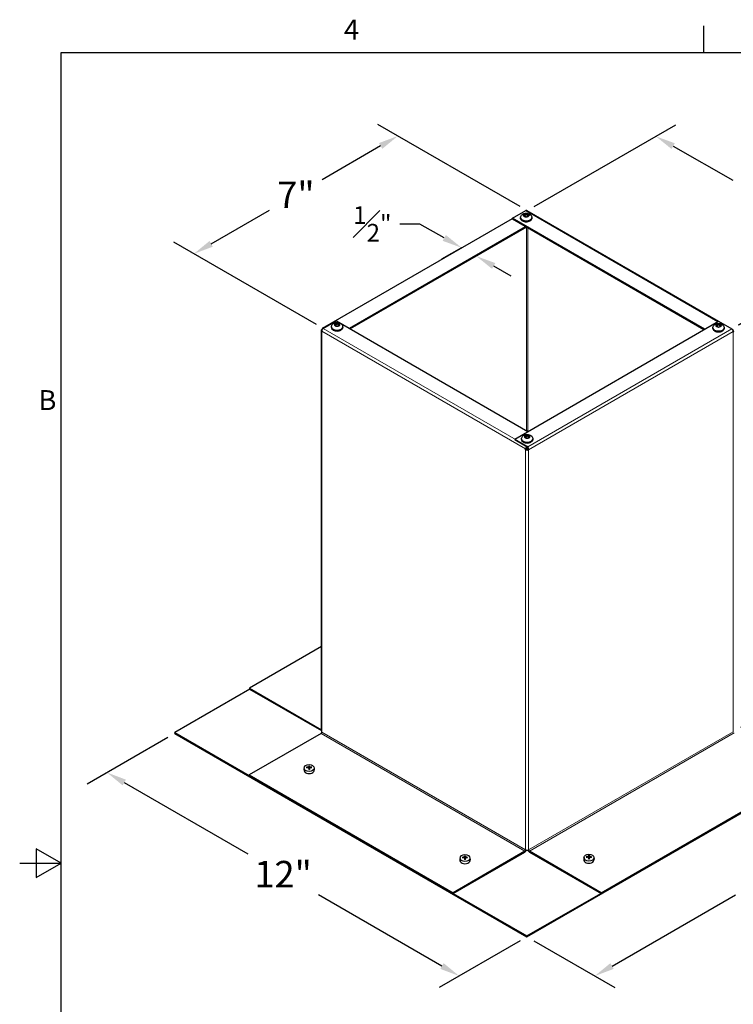
# Model space of a CAD drawing. Units: inches. Extents: x 0.5 to 67.5, y 1.5 to 42.5.
# Drawn here: x 0.5 to 17.7, y 18.6 to 42.3 of the extents above; entities that cross this region are included whole.
import ezdxf

# ---------------------------------------------------------------- set-up
doc = ezdxf.new("R2010")
doc.units = ezdxf.units.IN
doc.header["$LTSCALE"] = 4
doc.header["$MEASUREMENT"] = 0
for name, color, linetype, lineweight in [('Border (ANSI)', 7, 'Continuous', 25), ('Dimension (ANSI)', 5, 'Continuous', 25), ('Visible (ANSI)', 7, 'Continuous', 25), ('Visible Narrow (ANSI)', 7, 'Continuous', 5)]:
    doc.layers.add(name, color=color, linetype=linetype, lineweight=lineweight)
for name, color, linetype in [('Installation', 7, 'Continuous'), ('Installation Dims', 5, 'Continuous'), ('Sales', 7, 'Continuous')]:
    doc.layers.add(name, color=color, linetype=linetype)
doc.styles.add('Arial', font='arial.ttf')
doc.styles.add('Note Text (ANSI)', font='tahoma.ttf')
doc.dimstyles.new('Kyle dims (3D)', dxfattribs={"dimscale": 2.666667, "dimtxt": 0.24, "dimasz": 0.18, "dimexe": 0.18, "dimexo": 0.0625, "dimgap": 0.1, "dimtad": 0, "dimtih": 1, "dimtoh": 1, "dimlfac": 1.25, "dimzin": 0, "dimdsep": 46, "dimtxsty": 'Arial', "dimcen": 0.09, "dimclrd": 256, "dimclre": 256, "dimclrt": 256, "dimadec": 0, "dimazin": 0, "dimtfac": 1, "dimtofl": 0, "dimtmove": 0, "dimatfit": 3, "dimfxl": 1, "dimtolj": 1, "dimtzin": 0, "dimarcsym": 0})

# ---------------------------------------------------------------- blocks, each defined once
blk = doc.blocks.new('Borders Default Border')
at = {"layer": 'Border (ANSI)'}
blk.add_line((4.25, 10.38), (4.25, 10.54), dxfattribs=at)
at = {"layer": 'Border (ANSI)', "flags": 128}
for points in [[(0.38, 0.62), (0.38, 10.38), (16.62, 10.38), (16.62, 0.62), (0.38, 0.62)], [(0.13, 5.5), (0.38, 5.5), (0.23, 5.5866), (0.23, 5.4134), (0.38, 5.5)]]:
    blk.add_lwpolyline(points, dxfattribs=at)
at = {"layer": 'Border (ANSI)', "char_height": 0.12, "attachment_point": 7, "style": 'Note Text (ANSI)'}
for s, insert in [('4', (2.0831, 10.42)), ('B', (0.2434, 8.19))]:
    blk.add_mtext(s, dxfattribs=dict(at, insert=insert))
blk = doc.blocks.new('*D19')
at = {"layer": 'Defpoints', "color": 0, "transparency": 16777216}
for p in [(21.228, 25.125), (22.862, 24.182), (12.743, 20.226)]:
    blk.add_point(p, dxfattribs=at)
at = {"layer": 'Dimension (ANSI)', "lineweight": -2, "transparency": 16777216}
for p, q in [((21.395, 25.029), (23.342, 23.905)), ((22.446, 23.942), (19.472, 22.225)), ((14.792, 19.523), (17.766, 21.24)), ((12.91, 20.13), (14.856, 19.006))]:
    blk.add_line(p, q, dxfattribs=at)
at = {"layer": 'Dimension (ANSI)', "transparency": 16777216}
for points in [[(22.406, 24.011), (22.486, 23.873), (22.862, 24.182)], [(14.752, 19.592), (14.832, 19.454), (14.376, 19.283)]]:
    blk.add_solid(points, dxfattribs=at)
at = {"layer": 'Dimension (ANSI)', "transparency": 16777216, "insert": (18.619, 22.054), "char_height": 0.64, "attachment_point": 2, "style": 'Arial'}
blk.add_mtext('\\A1;12"', dxfattribs=at)
blk = doc.blocks.new('*D20')
at = {"layer": 'Defpoints', "color": 0, "transparency": 16777216}
for p in [(17.676, 34.863), (20.887, 26.998), (17.732, 25.176)]:
    blk.add_point(p, dxfattribs=at)
at = {"layer": 'Dimension (ANSI)', "lineweight": -2, "transparency": 16777216}
for p, q in [((17.842, 34.959), (21.296, 36.953)), ((20.821, 36.197), (20.848, 32.425)), ((20.884, 27.478), (20.857, 31.249)), ((17.898, 25.272), (21.365, 27.274))]:
    blk.add_line(p, q, dxfattribs=at)
at = {"layer": 'Dimension (ANSI)', "transparency": 16777216}
for points in [[(20.901, 36.198), (20.741, 36.196), (20.818, 36.677)], [(20.964, 27.478), (20.804, 27.477), (20.887, 26.998)]]:
    blk.add_solid(points, dxfattribs=at)
at = {"layer": 'Dimension (ANSI)', "transparency": 16777216, "insert": (20.852, 32.159), "char_height": 0.64, "attachment_point": 2, "style": 'Arial'}
blk.add_mtext('\\A1;12"', dxfattribs=at)
blk = doc.blocks.new('*D21')
at = {"layer": 'Defpoints', "color": 0, "transparency": 16777216}
for p in [(12.747, 37.712), (20.82, 36.679), (17.676, 34.863)]:
    blk.add_point(p, dxfattribs=at)
at = {"layer": 'Dimension (ANSI)', "lineweight": -2, "transparency": 16777216}
for p, q in [((12.914, 37.809), (16.329, 39.78)), ((16.264, 39.265), (17.702, 38.449)), ((20.403, 36.916), (18.965, 37.732)), ((17.843, 34.96), (21.303, 36.957))]:
    blk.add_line(p, q, dxfattribs=at)
at = {"layer": 'Dimension (ANSI)', "transparency": 16777216}
for points in [[(16.304, 39.335), (16.225, 39.196), (15.847, 39.502)], [(20.443, 36.985), (20.364, 36.846), (20.82, 36.679)]]:
    blk.add_solid(points, dxfattribs=at)
at = {"layer": 'Dimension (ANSI)', "transparency": 16777216, "insert": (18.334, 38.41), "char_height": 0.64, "attachment_point": 2, "style": 'Arial'}
blk.add_mtext('\\A1;7"', dxfattribs=at)
blk = doc.blocks.new('*D22')
at = {"layer": 'Defpoints', "color": 0, "transparency": 16777216}
for p in [(9.632, 39.51), (12.747, 37.712), (7.835, 34.874)]:
    blk.add_point(p, dxfattribs=at)
at = {"layer": 'Dimension (ANSI)', "lineweight": -2, "transparency": 16777216}
for p, q in [((12.58, 37.808), (9.152, 39.787)), ((9.217, 39.27), (7.807, 38.456)), ((5.134, 36.913), (6.543, 37.727)), ((7.668, 34.97), (4.238, 36.95))]:
    blk.add_line(p, q, dxfattribs=at)
at = {"layer": 'Dimension (ANSI)', "transparency": 16777216}
for points in [[(9.177, 39.34), (9.257, 39.201), (9.632, 39.51)], [(5.094, 36.982), (5.174, 36.844), (4.718, 36.673)]]:
    blk.add_solid(points, dxfattribs=at)
at = {"layer": 'Dimension (ANSI)', "transparency": 16777216, "insert": (7.175, 38.412), "char_height": 0.64, "attachment_point": 2, "style": 'Arial'}
blk.add_mtext('\\A1;7"', dxfattribs=at)
blk = doc.blocks.new('*D23')
at = {"layer": 'Defpoints', "color": 0, "transparency": 16777216}
for p in [(4.258, 25.125), (2.625, 24.182), (12.743, 20.226)]:
    blk.add_point(p, dxfattribs=at)
at = {"layer": 'Dimension (ANSI)', "lineweight": -2, "transparency": 16777216}
for p, q in [((4.091, 25.029), (2.145, 23.905)), ((3.04, 23.942), (6.014, 22.225)), ((10.694, 19.523), (7.72, 21.24)), ((12.576, 20.13), (10.63, 19.006))]:
    blk.add_line(p, q, dxfattribs=at)
at = {"layer": 'Dimension (ANSI)', "transparency": 16777216}
for points in [[(3.08, 24.011), (3, 23.873), (2.625, 24.182)], [(10.734, 19.592), (10.654, 19.454), (11.11, 19.283)]]:
    blk.add_solid(points, dxfattribs=at)
at = {"layer": 'Dimension (ANSI)', "transparency": 16777216, "insert": (6.867, 22.054), "char_height": 0.64, "attachment_point": 2, "style": 'Arial'}
blk.add_mtext('\\A1;12"', dxfattribs=at)
blk = doc.blocks.new('*D24')
at = {"layer": 'Defpoints', "color": 0, "transparency": 16777216}
for p in [(11.336, 36.915), (11.522, 36.617), (11.679, 36.708)]:
    blk.add_point(p, dxfattribs=at)
at = {"layer": 'Installation Dims', "lineweight": -2, "transparency": 16777216}
for p, q in [((10.16, 37.39), (9.68, 37.39)), ((10.751, 37.055), (10.16, 37.39)), ((11.169, 36.818), (10.686, 36.54)), ((11.512, 36.612), (11.04, 36.339)), ((11.939, 36.38), (12.356, 36.143))]:
    blk.add_line(p, q, dxfattribs=at)
at = {"layer": 'Installation Dims', "transparency": 16777216}
for points in [[(10.79, 37.124), (10.711, 36.985), (11.168, 36.818)], [(11.979, 36.45), (11.9, 36.311), (11.522, 36.617)]]:
    blk.add_solid(points, dxfattribs=at)
at = {"layer": 'Installation Dims', "transparency": 16777216, "insert": (9.016, 37.819), "char_height": 0.42667, "attachment_point": 2, "style": 'Arial'}
blk.add_mtext('\\A1;{\\H1x;\\S1#2;}"', dxfattribs=at)

msp = doc.modelspace()

# ---------------------------------------------------------------- linework, layer by layer
for p, q in [((12.393, 37.508), (12.393, 37.529)), ((12.446, 32.211), (12.446, 32.191))]:
    msp.add_line(p, q)
at = {"layer": 'Installation'}
for p, q in [((7.376, 24.297), (7.37, 24.25)), ((7.442, 24.295), (7.435, 24.306)), ((7.483, 24.292), (7.487, 24.258)), ((7.484, 24.341), (7.488, 24.292)), ((7.5, 24.292), (7.504, 24.341)), ((7.505, 24.292), (7.501, 24.258)), ((7.553, 24.306), (7.546, 24.295)), ((7.612, 24.297), (7.618, 24.25)), ((11.131, 22.129), (11.125, 22.082)), ((11.197, 22.127), (11.19, 22.138)), ((11.238, 22.124), (11.242, 22.09)), ((11.239, 22.173), (11.243, 22.124)), ((11.255, 22.124), (11.259, 22.173)), ((11.26, 22.124), (11.256, 22.09)), ((11.308, 22.138), (11.301, 22.127)), ((11.367, 22.129), (11.373, 22.082)), ((14.117, 22.14), (14.111, 22.093)), ((14.183, 22.138), (14.176, 22.149)), ((14.224, 22.135), (14.228, 22.101)), ((14.226, 22.184), (14.229, 22.135)), ((14.241, 22.135), (14.245, 22.184)), ((14.246, 22.135), (14.242, 22.101)), ((14.294, 22.149), (14.287, 22.138)), ((14.353, 22.14), (14.359, 22.093))]:
    msp.add_line(p, q, dxfattribs=at)
for centre, major_axis, ratio, start_param, end_param in [((7.494, 24.243), (0.124, 0), 0.707107, 3.053992, 6.370786), ((7.494, 24.066), (-0.323, -0.009), 0.765943, 4.753437, 4.890999), ((7.494, 24.09), (0.323, -0.007), 0.642686, 1.646246, 1.783807), ((7.511, 24.078), (0.016, -0.322), 0.073608, 3.727098, 3.864659), ((7.511, 24.078), (0.024, -0.322), 0.049649, 3.985653, 4.123215), ((7.494, 24.266), (0.0364, 0), 0.707107, 1.406519, 1.735074), ((7.477, 24.078), (0.016, 0.322), 0.073608, 5.560119, 5.69768), ((7.477, 24.078), (0.024, 0.322), 0.049649, 5.301563, 5.439125), ((7.494, 24.066), (-0.323, 0.009), 0.765943, 4.533779, 4.671341), ((7.494, 24.09), (0.323, 0.007), 0.642686, 1.357785, 1.495347), ((11.249, 22.075), (0.124, 0), 0.707107, 3.053992, 6.370786), ((11.249, 21.898), (-0.323, -0.009), 0.765943, 4.753437, 4.890999), ((11.249, 21.922), (0.323, -0.007), 0.642686, 1.646246, 1.783807), ((11.266, 21.91), (0.016, -0.322), 0.073608, 3.727098, 3.864659), ((11.266, 21.91), (0.024, -0.322), 0.049649, 3.985653, 4.123215), ((11.249, 22.098), (0.0364, 0), 0.707107, 1.406519, 1.735074), ((11.232, 21.91), (0.016, 0.322), 0.073608, 5.560119, 5.69768), ((11.232, 21.91), (0.024, 0.322), 0.049649, 5.301563, 5.439125), ((11.249, 21.898), (-0.323, 0.009), 0.765943, 4.533779, 4.671341), ((11.249, 21.922), (0.323, 0.007), 0.642686, 1.357785, 1.495347), ((14.235, 22.086), (0.124, 0), 0.707107, 3.053992, 6.370786), ((14.236, 21.909), (-0.323, -0.009), 0.765943, 4.753437, 4.890999), ((14.236, 21.933), (0.323, -0.007), 0.642686, 1.646246, 1.783807), ((14.252, 21.921), (0.016, -0.322), 0.073608, 3.727098, 3.864659), ((14.252, 21.921), (0.024, -0.322), 0.049649, 3.985653, 4.123215), ((14.235, 22.109), (0.0364, 0), 0.707107, 1.406519, 1.735074), ((14.219, 21.921), (0.016, 0.322), 0.073608, 5.560119, 5.69768), ((14.219, 21.921), (0.024, 0.322), 0.049649, 5.301563, 5.439125), ((14.235, 21.909), (-0.323, 0.009), 0.765943, 4.533779, 4.671341), ((14.235, 21.933), (0.323, 0.007), 0.642686, 1.357785, 1.495347)]:
    msp.add_ellipse(centre, major_axis=major_axis, ratio=ratio, start_param=start_param, end_param=end_param, dxfattribs=at)
for centre in [(7.494, 24.289), (11.249, 22.122), (14.235, 22.133)]:
    msp.add_ellipse(centre, major_axis=(0.119, 0), ratio=0.707107, dxfattribs=at)
for points, knots in [([(7.43, 24.308), (7.431, 24.308), (7.431, 24.308), (7.432, 24.308), (7.432, 24.308), (7.433, 24.307), (7.434, 24.307), (7.434, 24.307), (7.435, 24.306), (7.435, 24.306)], [0.02062142, 0.02062142, 0.02062142, 0.02062142, 0.02363642, 0.02363642, 0.029573, 0.029573, 0.0354313, 0.0354313, 0.04016349, 0.04016349, 0.04016349, 0.04016349]), ([(7.483, 24.319), (7.483, 24.318), (7.483, 24.317), (7.482, 24.316), (7.481, 24.315), (7.479, 24.314), (7.478, 24.314), (7.476, 24.313), (7.475, 24.313), (7.474, 24.313)], [0, 0, 0, 0, 0.01234085, 0.01234085, 0.0246817, 0.0246817, 0.0370255, 0.0370255, 0.04825819, 0.04825819, 0.04825819, 0.04825819]), ([(7.474, 24.297), (7.475, 24.297), (7.477, 24.297), (7.479, 24.296), (7.48, 24.296), (7.481, 24.295), (7.482, 24.294), (7.483, 24.293), (7.483, 24.292), (7.483, 24.291)], [0, 0, 0, 0, 0.01234085, 0.01234085, 0.0246817, 0.0246817, 0.0370255, 0.0370255, 0.04825819, 0.04825819, 0.04825819, 0.04825819]), ([(7.484, 24.341), (7.484, 24.341), (7.484, 24.342), (7.484, 24.343), (7.484, 24.343), (7.484, 24.344), (7.484, 24.345), (7.484, 24.345), (7.484, 24.346), (7.484, 24.346)], [0.05396215, 0.05396215, 0.05396215, 0.05396215, 0.05869435, 0.05869435, 0.06455264, 0.06455264, 0.07048922, 0.07048922, 0.07350423, 0.07350423, 0.07350423, 0.07350423]), ([(7.484, 24.256), (7.484, 24.256), (7.484, 24.256), (7.484, 24.257), (7.484, 24.257), (7.484, 24.258), (7.484, 24.258), (7.484, 24.258), (7.484, 24.258), (7.484, 24.258)], [0.02062142, 0.02062142, 0.02062142, 0.02062142, 0.02363642, 0.02363642, 0.029573, 0.029573, 0.0354313, 0.0354313, 0.03549842, 0.03549842, 0.03549842, 0.03549842]), ([(7.504, 24.258), (7.502, 24.258), (7.501, 24.258), (7.498, 24.257), (7.497, 24.257), (7.495, 24.257), (7.493, 24.257), (7.491, 24.257), (7.489, 24.257), (7.487, 24.258), (7.485, 24.258), (7.484, 24.258)], [1.4091403, 1.4091403, 1.4091403, 1.4091403, 1.4738027, 1.4738027, 1.5384651, 1.5384651, 1.6031275, 1.6031275, 1.66779, 1.66779, 1.7324524, 1.7324524, 1.7324524, 1.7324524]), ([(7.488, 24.274), (7.488, 24.272), (7.488, 24.271), (7.488, 24.268), (7.487, 24.267), (7.486, 24.266), (7.486, 24.266), (7.486, 24.266)], [0.23775232, 0.23775232, 0.23775232, 0.23775232, 0.25488003, 0.25488003, 0.26749348, 0.26749348, 0.27109443, 0.27109443, 0.27109443, 0.27109443]), ([(7.502, 24.266), (7.502, 24.266), (7.501, 24.266), (7.501, 24.267), (7.5, 24.268), (7.499, 24.271), (7.499, 24.272), (7.499, 24.274)], [0.28911942, 0.28911942, 0.28911942, 0.28911942, 0.29272037, 0.29272037, 0.30533381, 0.30533381, 0.32246153, 0.32246153, 0.32246153, 0.32246153]), ([(7.504, 24.346), (7.504, 24.346), (7.504, 24.345), (7.504, 24.345), (7.504, 24.344), (7.504, 24.343), (7.504, 24.343), (7.504, 24.342), (7.504, 24.341), (7.504, 24.341)], [0.02062142, 0.02062142, 0.02062142, 0.02062142, 0.02363642, 0.02363642, 0.029573, 0.029573, 0.0354313, 0.0354313, 0.04016349, 0.04016349, 0.04016349, 0.04016349]), ([(7.504, 24.258), (7.504, 24.258), (7.504, 24.258), (7.504, 24.258), (7.504, 24.258), (7.504, 24.257), (7.504, 24.257), (7.504, 24.256), (7.504, 24.256), (7.504, 24.256)], [0.05862722, 0.05862722, 0.05862722, 0.05862722, 0.05869435, 0.05869435, 0.06455264, 0.06455264, 0.07048922, 0.07048922, 0.07350423, 0.07350423, 0.07350423, 0.07350423]), ([(7.513, 24.313), (7.512, 24.313), (7.511, 24.313), (7.509, 24.314), (7.508, 24.314), (7.507, 24.315), (7.506, 24.316), (7.505, 24.317), (7.505, 24.318), (7.505, 24.319)], [0, 0, 0, 0, 0.01234085, 0.01234085, 0.0246817, 0.0246817, 0.0370255, 0.0370255, 0.04825819, 0.04825819, 0.04825819, 0.04825819]), ([(7.505, 24.291), (7.505, 24.292), (7.505, 24.293), (7.506, 24.294), (7.507, 24.295), (7.508, 24.296), (7.509, 24.296), (7.511, 24.297), (7.512, 24.297), (7.513, 24.297)], [0, 0, 0, 0, 0.01234085, 0.01234085, 0.0246817, 0.0246817, 0.0370255, 0.0370255, 0.04825819, 0.04825819, 0.04825819, 0.04825819]), ([(7.553, 24.306), (7.553, 24.306), (7.553, 24.307), (7.554, 24.307), (7.554, 24.307), (7.555, 24.308), (7.556, 24.308), (7.557, 24.308), (7.557, 24.308), (7.557, 24.308)], [0.05396215, 0.05396215, 0.05396215, 0.05396215, 0.05869435, 0.05869435, 0.06455264, 0.06455264, 0.07048922, 0.07048922, 0.07350423, 0.07350423, 0.07350423, 0.07350423]), ([(11.185, 22.14), (11.186, 22.14), (11.186, 22.14), (11.187, 22.14), (11.187, 22.14), (11.188, 22.139), (11.189, 22.139), (11.19, 22.139), (11.19, 22.138), (11.19, 22.138)], [0.02062142, 0.02062142, 0.02062142, 0.02062142, 0.02363642, 0.02363642, 0.029573, 0.029573, 0.0354313, 0.0354313, 0.04016349, 0.04016349, 0.04016349, 0.04016349]), ([(11.238, 22.151), (11.238, 22.15), (11.238, 22.149), (11.237, 22.148), (11.236, 22.147), (11.235, 22.146), (11.234, 22.146), (11.232, 22.145), (11.23, 22.145), (11.229, 22.145)], [0, 0, 0, 0, 0.01234085, 0.01234085, 0.0246817, 0.0246817, 0.0370255, 0.0370255, 0.04825819, 0.04825819, 0.04825819, 0.04825819]), ([(11.229, 22.129), (11.231, 22.129), (11.232, 22.129), (11.234, 22.128), (11.235, 22.128), (11.236, 22.127), (11.237, 22.126), (11.238, 22.125), (11.238, 22.124), (11.238, 22.123)], [0, 0, 0, 0, 0.01234085, 0.01234085, 0.0246817, 0.0246817, 0.0370255, 0.0370255, 0.04825819, 0.04825819, 0.04825819, 0.04825819]), ([(11.239, 22.173), (11.239, 22.173), (11.239, 22.174), (11.239, 22.175), (11.239, 22.175), (11.239, 22.176), (11.239, 22.177), (11.239, 22.177), (11.239, 22.178), (11.239, 22.178)], [0.05396215, 0.05396215, 0.05396215, 0.05396215, 0.05869435, 0.05869435, 0.06455264, 0.06455264, 0.07048922, 0.07048922, 0.07350423, 0.07350423, 0.07350423, 0.07350423]), ([(11.239, 22.088), (11.239, 22.088), (11.239, 22.088), (11.239, 22.089), (11.239, 22.089), (11.239, 22.09), (11.239, 22.09), (11.239, 22.09), (11.239, 22.09), (11.239, 22.09)], [0.02062142, 0.02062142, 0.02062142, 0.02062142, 0.02363642, 0.02363642, 0.029573, 0.029573, 0.0354313, 0.0354313, 0.03549842, 0.03549842, 0.03549842, 0.03549842]), ([(11.259, 22.09), (11.257, 22.09), (11.256, 22.09), (11.253, 22.089), (11.252, 22.089), (11.25, 22.089), (11.248, 22.089), (11.246, 22.089), (11.244, 22.089), (11.242, 22.09), (11.24, 22.09), (11.239, 22.09)], [1.4091403, 1.4091403, 1.4091403, 1.4091403, 1.4738027, 1.4738027, 1.5384651, 1.5384651, 1.6031275, 1.6031275, 1.66779, 1.66779, 1.7324524, 1.7324524, 1.7324524, 1.7324524]), ([(11.243, 22.106), (11.243, 22.104), (11.243, 22.103), (11.243, 22.1), (11.242, 22.099), (11.241, 22.098), (11.241, 22.098), (11.241, 22.098)], [0.23775232, 0.23775232, 0.23775232, 0.23775232, 0.25488003, 0.25488003, 0.26749348, 0.26749348, 0.27109443, 0.27109443, 0.27109443, 0.27109443]), ([(11.257, 22.098), (11.257, 22.098), (11.256, 22.098), (11.256, 22.099), (11.255, 22.1), (11.255, 22.103), (11.254, 22.104), (11.254, 22.106)], [0.28911942, 0.28911942, 0.28911942, 0.28911942, 0.29272037, 0.29272037, 0.30533381, 0.30533381, 0.32246153, 0.32246153, 0.32246153, 0.32246153]), ([(11.259, 22.178), (11.259, 22.178), (11.259, 22.177), (11.259, 22.177), (11.259, 22.176), (11.259, 22.175), (11.259, 22.175), (11.259, 22.174), (11.259, 22.173), (11.259, 22.173)], [0.02062142, 0.02062142, 0.02062142, 0.02062142, 0.02363642, 0.02363642, 0.029573, 0.029573, 0.0354313, 0.0354313, 0.04016349, 0.04016349, 0.04016349, 0.04016349]), ([(11.259, 22.09), (11.259, 22.09), (11.259, 22.09), (11.259, 22.09), (11.259, 22.09), (11.259, 22.089), (11.259, 22.089), (11.259, 22.088), (11.259, 22.088), (11.259, 22.088)], [0.05862722, 0.05862722, 0.05862722, 0.05862722, 0.05869435, 0.05869435, 0.06455264, 0.06455264, 0.07048922, 0.07048922, 0.07350423, 0.07350423, 0.07350423, 0.07350423]), ([(11.268, 22.145), (11.267, 22.145), (11.266, 22.145), (11.264, 22.146), (11.263, 22.146), (11.262, 22.147), (11.261, 22.148), (11.26, 22.149), (11.26, 22.15), (11.26, 22.151)], [0, 0, 0, 0, 0.01234085, 0.01234085, 0.0246817, 0.0246817, 0.0370255, 0.0370255, 0.04825819, 0.04825819, 0.04825819, 0.04825819]), ([(11.26, 22.123), (11.26, 22.124), (11.26, 22.125), (11.261, 22.126), (11.262, 22.127), (11.263, 22.128), (11.264, 22.128), (11.266, 22.129), (11.267, 22.129), (11.268, 22.129)], [0, 0, 0, 0, 0.01234085, 0.01234085, 0.0246817, 0.0246817, 0.0370255, 0.0370255, 0.04825819, 0.04825819, 0.04825819, 0.04825819]), ([(11.308, 22.138), (11.308, 22.138), (11.308, 22.139), (11.309, 22.139), (11.309, 22.139), (11.31, 22.14), (11.311, 22.14), (11.312, 22.14), (11.312, 22.14), (11.312, 22.14)], [0.05396215, 0.05396215, 0.05396215, 0.05396215, 0.05869435, 0.05869435, 0.06455264, 0.06455264, 0.07048922, 0.07048922, 0.07350423, 0.07350423, 0.07350423, 0.07350423]), ([(14.172, 22.151), (14.172, 22.151), (14.172, 22.151), (14.173, 22.151), (14.174, 22.151), (14.175, 22.151), (14.175, 22.15), (14.176, 22.15), (14.176, 22.149), (14.176, 22.149)], [0.02062142, 0.02062142, 0.02062142, 0.02062142, 0.02363642, 0.02363642, 0.029573, 0.029573, 0.0354313, 0.0354313, 0.04016349, 0.04016349, 0.04016349, 0.04016349]), ([(14.224, 22.162), (14.224, 22.161), (14.224, 22.16), (14.223, 22.159), (14.222, 22.158), (14.221, 22.157), (14.22, 22.157), (14.218, 22.156), (14.217, 22.156), (14.216, 22.156)], [0, 0, 0, 0, 0.01234085, 0.01234085, 0.0246817, 0.0246817, 0.0370255, 0.0370255, 0.04825819, 0.04825819, 0.04825819, 0.04825819]), ([(14.216, 22.14), (14.217, 22.14), (14.218, 22.14), (14.22, 22.139), (14.221, 22.139), (14.223, 22.138), (14.223, 22.137), (14.224, 22.136), (14.224, 22.135), (14.224, 22.134)], [0, 0, 0, 0, 0.01234085, 0.01234085, 0.0246817, 0.0246817, 0.0370255, 0.0370255, 0.04825819, 0.04825819, 0.04825819, 0.04825819]), ([(14.226, 22.184), (14.226, 22.184), (14.226, 22.185), (14.225, 22.186), (14.225, 22.186), (14.225, 22.187), (14.225, 22.188), (14.225, 22.188), (14.225, 22.189), (14.225, 22.189)], [0.05396215, 0.05396215, 0.05396215, 0.05396215, 0.05869435, 0.05869435, 0.06455264, 0.06455264, 0.07048922, 0.07048922, 0.07350423, 0.07350423, 0.07350423, 0.07350423]), ([(14.225, 22.099), (14.225, 22.099), (14.225, 22.1), (14.225, 22.1), (14.225, 22.1), (14.225, 22.101), (14.225, 22.101), (14.226, 22.101), (14.226, 22.101), (14.226, 22.101)], [0.02062142, 0.02062142, 0.02062142, 0.02062142, 0.02363642, 0.02363642, 0.029573, 0.029573, 0.0354313, 0.0354313, 0.03549842, 0.03549842, 0.03549842, 0.03549842]), ([(14.245, 22.101), (14.244, 22.101), (14.242, 22.101), (14.24, 22.1), (14.239, 22.1), (14.236, 22.1), (14.235, 22.1), (14.232, 22.1), (14.231, 22.1), (14.228, 22.101), (14.227, 22.101), (14.226, 22.101)], [1.4091403, 1.4091403, 1.4091403, 1.4091403, 1.4738027, 1.4738027, 1.5384651, 1.5384651, 1.6031275, 1.6031275, 1.66779, 1.66779, 1.7324524, 1.7324524, 1.7324524, 1.7324524]), ([(14.23, 22.117), (14.23, 22.115), (14.23, 22.114), (14.229, 22.112), (14.229, 22.11), (14.228, 22.109), (14.228, 22.109), (14.227, 22.109)], [0.23775232, 0.23775232, 0.23775232, 0.23775232, 0.25488003, 0.25488003, 0.26749348, 0.26749348, 0.27109443, 0.27109443, 0.27109443, 0.27109443]), ([(14.243, 22.109), (14.243, 22.109), (14.243, 22.109), (14.242, 22.11), (14.242, 22.112), (14.241, 22.114), (14.241, 22.115), (14.241, 22.117)], [0.28911942, 0.28911942, 0.28911942, 0.28911942, 0.29272037, 0.29272037, 0.30533381, 0.30533381, 0.32246153, 0.32246153, 0.32246153, 0.32246153]), ([(14.245, 22.189), (14.245, 22.189), (14.245, 22.188), (14.245, 22.188), (14.245, 22.187), (14.245, 22.186), (14.245, 22.186), (14.245, 22.185), (14.245, 22.184), (14.245, 22.184)], [0.02062142, 0.02062142, 0.02062142, 0.02062142, 0.02363642, 0.02363642, 0.029573, 0.029573, 0.0354313, 0.0354313, 0.04016349, 0.04016349, 0.04016349, 0.04016349]), ([(14.245, 22.101), (14.245, 22.101), (14.245, 22.101), (14.245, 22.101), (14.245, 22.101), (14.245, 22.1), (14.245, 22.1), (14.245, 22.1), (14.245, 22.099), (14.245, 22.099)], [0.05862722, 0.05862722, 0.05862722, 0.05862722, 0.05869435, 0.05869435, 0.06455264, 0.06455264, 0.07048922, 0.07048922, 0.07350423, 0.07350423, 0.07350423, 0.07350423]), ([(14.255, 22.156), (14.254, 22.156), (14.253, 22.156), (14.25, 22.157), (14.249, 22.157), (14.248, 22.158), (14.247, 22.159), (14.247, 22.16), (14.246, 22.161), (14.246, 22.162)], [0, 0, 0, 0, 0.01234085, 0.01234085, 0.0246817, 0.0246817, 0.0370255, 0.0370255, 0.04825819, 0.04825819, 0.04825819, 0.04825819]), ([(14.246, 22.134), (14.246, 22.135), (14.247, 22.136), (14.247, 22.137), (14.248, 22.138), (14.25, 22.139), (14.251, 22.14), (14.253, 22.14), (14.254, 22.14), (14.255, 22.14)], [0, 0, 0, 0, 0.01234085, 0.01234085, 0.0246817, 0.0246817, 0.0370255, 0.0370255, 0.04825819, 0.04825819, 0.04825819, 0.04825819]), ([(14.294, 22.149), (14.294, 22.149), (14.295, 22.15), (14.295, 22.15), (14.296, 22.151), (14.297, 22.151), (14.297, 22.151), (14.298, 22.151), (14.298, 22.151), (14.299, 22.151)], [0.05396215, 0.05396215, 0.05396215, 0.05396215, 0.05869435, 0.05869435, 0.06455264, 0.06455264, 0.07048922, 0.07048922, 0.07350423, 0.07350423, 0.07350423, 0.07350423])]:
    msp.add_open_spline(points, degree=3, knots=knots, dxfattribs=at)
for points, weights in [([(7.488, 24.292), (7.488, 24.28), (7.488, 24.274)], [1, 1.34746618301, 1.65727734842]), ([(7.499, 24.274), (7.499, 24.28), (7.5, 24.292)], [1.65727734842, 1.34746618301, 1]), ([(11.243, 22.124), (11.243, 22.112), (11.243, 22.106)], [1, 1.34746618301, 1.65727734842]), ([(11.254, 22.106), (11.255, 22.112), (11.255, 22.124)], [1.65727734842, 1.34746618301, 1]), ([(14.229, 22.135), (14.23, 22.123), (14.23, 22.117)], [1, 1.34746618301, 1.65727734842]), ([(14.241, 22.117), (14.241, 22.123), (14.241, 22.135)], [1.65727734842, 1.34746618301, 1])]:
    msp.add_rational_spline(points, weights, degree=2, dxfattribs=at)
at = {"layer": 'Sales'}
for p, q in [((12.589, 37.545), (12.589, 37.53)), ((12.722, 37.639), (12.657, 37.601)), ((12.657, 37.599), (12.722, 37.561)), ((12.724, 37.612), (12.679, 37.586)), ((12.724, 37.612), (12.724, 37.64)), ((12.769, 37.586), (12.724, 37.612)), ((12.792, 37.601), (12.726, 37.639)), ((12.726, 37.561), (12.792, 37.599)), ((12.859, 37.545), (12.859, 37.53)), ((8.033, 34.914), (8.033, 34.899)), ((8.166, 35.008), (8.101, 34.97)), ((8.101, 34.968), (8.166, 34.93)), ((8.168, 34.981), (8.123, 34.955)), ((8.168, 34.981), (8.168, 35.009)), ((8.213, 34.955), (8.168, 34.981)), ((8.236, 34.97), (8.17, 35.008)), ((8.17, 34.93), (8.236, 34.968)), ((8.303, 34.914), (8.303, 34.899)), ((17.223, 34.892), (17.223, 34.877)), ((17.357, 34.987), (17.291, 34.949)), ((17.291, 34.947), (17.357, 34.909)), ((17.358, 34.96), (17.313, 34.934)), ((17.358, 34.96), (17.358, 34.988)), ((17.403, 34.934), (17.358, 34.96)), ((17.426, 34.949), (17.36, 34.987)), ((17.36, 34.909), (17.426, 34.947)), ((17.493, 34.892), (17.493, 34.877)), ((12.745, 32.311), (12.679, 32.273)), ((12.679, 32.271), (12.745, 32.233)), ((12.747, 32.284), (12.702, 32.258)), ((12.747, 32.284), (12.747, 32.312)), ((12.792, 32.258), (12.747, 32.284)), ((12.814, 32.273), (12.748, 32.311)), ((12.748, 32.233), (12.814, 32.271)), ((12.612, 32.217), (12.612, 32.202)), ((12.882, 32.217), (12.882, 32.202))]:
    msp.add_line(p, q, dxfattribs=at)
for centre, major_axis, start_param, end_param in [((12.724, 37.545), (0.135, 0), 3.141593, 6.283185), ((12.724, 37.53), (0.135, 0), 3.141593, 6.283185), ((12.724, 37.516), (-0.125, 0), 0.754229, 2.387364), ((12.724, 37.6), (-0.0675, 0), 4.739371, 6.256204), ((12.724, 37.6), (-0.0675, 0), 0.026982, 1.543815), ((12.724, 37.6), (0.0675, 0), 0.026982, 1.543815), ((12.724, 37.6), (0.0675, 0), 4.739371, 6.256204), ((8.168, 34.914), (0.135, 0), 3.141593, 6.283185), ((8.168, 34.899), (0.135, 0), 3.141593, 6.283185), ((8.168, 34.969), (-0.0675, 0), 4.739371, 6.256204), ((8.168, 34.969), (-0.0675, 0), 0.026982, 1.543815), ((8.168, 34.969), (0.0675, 0), 0.026982, 1.543815), ((8.168, 34.969), (0.0675, 0), 4.739371, 6.256204), ((17.358, 34.892), (0.135, 0), 3.141593, 6.283185), ((17.358, 34.877), (0.135, 0), 3.141593, 6.283185), ((17.358, 34.948), (-0.0675, 0), 4.739371, 6.256204), ((17.358, 34.948), (-0.0675, 0), 0.026982, 1.543815), ((17.358, 34.948), (0.0675, 0), 0.026982, 1.543815), ((17.358, 34.948), (0.0675, 0), 4.739371, 6.256204), ((8.168, 34.885), (-0.125, 0), 0.754229, 2.387364), ((17.358, 34.863), (-0.125, 0), 0.754229, 2.387364), ((12.747, 32.272), (-0.0675, 0), 4.739371, 6.256204), ((12.747, 32.272), (-0.0675, 0), 0.026982, 1.543815), ((12.747, 32.272), (0.0675, 0), 0.026982, 1.543815), ((12.747, 32.272), (0.0675, 0), 4.739371, 6.256204), ((12.747, 32.217), (0.135, 0), 3.141593, 6.283185), ((12.747, 32.202), (0.135, 0), 3.141593, 6.283185), ((12.747, 32.188), (-0.125, 0), 0.754229, 2.387364)]:
    msp.add_ellipse(centre, major_axis=major_axis, ratio=0.57735, start_param=start_param, end_param=end_param, dxfattribs=at)
for points, knots in [([(12.589, 37.545), (12.589, 37.555), (12.591, 37.565), (12.598, 37.584), (12.603, 37.593), (12.615, 37.61), (12.623, 37.617), (12.642, 37.631), (12.654, 37.637), (12.679, 37.646), (12.694, 37.649), (12.723, 37.652), (12.738, 37.651), (12.767, 37.647), (12.781, 37.643), (12.808, 37.63), (12.821, 37.622), (12.841, 37.6), (12.849, 37.589), (12.857, 37.566), (12.859, 37.555), (12.859, 37.545)], [3.926991, 3.926991, 3.926991, 3.926991, 4.12295, 4.12295, 4.334137, 4.334137, 4.593506, 4.593506, 4.937221, 4.937221, 5.347378, 5.347378, 5.760842, 5.760842, 6.175525, 6.175525, 6.573218, 6.573218, 6.860204, 6.860204, 7.068583, 7.068583, 7.068583, 7.068583]), ([(12.859, 37.53), (12.859, 37.521), (12.857, 37.513), (12.85, 37.497), (12.844, 37.489), (12.829, 37.474), (12.819, 37.468), (12.796, 37.457), (12.783, 37.452), (12.756, 37.446), (12.741, 37.445), (12.712, 37.444), (12.698, 37.446), (12.67, 37.451), (12.657, 37.455), (12.633, 37.465), (12.623, 37.472), (12.605, 37.488), (12.598, 37.497), (12.591, 37.514), (12.589, 37.522), (12.589, 37.53)], [0.785398, 0.785398, 0.785398, 0.785398, 1.044609, 1.044609, 1.328353, 1.328353, 1.655715, 1.655715, 1.997551, 1.997551, 2.336682, 2.336682, 2.673892, 2.673892, 3.012633, 3.012633, 3.35445, 3.35445, 3.684763, 3.684763, 3.926991, 3.926991, 3.926991, 3.926991]), ([(8.033, 34.914), (8.033, 34.924), (8.035, 34.934), (8.042, 34.954), (8.046, 34.962), (8.059, 34.979), (8.067, 34.987), (8.086, 35.001), (8.098, 35.006), (8.123, 35.016), (8.138, 35.019), (8.167, 35.021), (8.182, 35.021), (8.211, 35.016), (8.225, 35.012), (8.252, 35), (8.265, 34.991), (8.285, 34.97), (8.293, 34.959), (8.301, 34.936), (8.303, 34.925), (8.303, 34.914)], [3.926991, 3.926991, 3.926991, 3.926991, 4.12295, 4.12295, 4.334137, 4.334137, 4.593506, 4.593506, 4.937221, 4.937221, 5.347378, 5.347378, 5.760842, 5.760842, 6.175525, 6.175525, 6.573218, 6.573218, 6.860204, 6.860204, 7.068583, 7.068583, 7.068583, 7.068583]), ([(8.303, 34.899), (8.303, 34.891), (8.301, 34.882), (8.294, 34.866), (8.288, 34.858), (8.273, 34.844), (8.263, 34.837), (8.24, 34.826), (8.227, 34.822), (8.199, 34.816), (8.185, 34.814), (8.156, 34.814), (8.142, 34.815), (8.114, 34.82), (8.101, 34.824), (8.077, 34.835), (8.067, 34.842), (8.049, 34.857), (8.042, 34.866), (8.035, 34.883), (8.033, 34.891), (8.033, 34.899)], [0.785398, 0.785398, 0.785398, 0.785398, 1.044609, 1.044609, 1.328353, 1.328353, 1.655715, 1.655715, 1.997551, 1.997551, 2.336682, 2.336682, 2.673892, 2.673892, 3.012633, 3.012633, 3.35445, 3.35445, 3.684763, 3.684763, 3.926991, 3.926991, 3.926991, 3.926991]), ([(17.223, 34.892), (17.223, 34.903), (17.225, 34.913), (17.232, 34.932), (17.237, 34.941), (17.249, 34.958), (17.257, 34.965), (17.276, 34.979), (17.288, 34.985), (17.313, 34.994), (17.328, 34.997), (17.357, 34.999), (17.372, 34.999), (17.401, 34.995), (17.415, 34.99), (17.442, 34.978), (17.455, 34.969), (17.475, 34.948), (17.483, 34.937), (17.491, 34.914), (17.493, 34.903), (17.493, 34.892)], [3.926991, 3.926991, 3.926991, 3.926991, 4.12295, 4.12295, 4.334137, 4.334137, 4.593506, 4.593506, 4.937221, 4.937221, 5.347378, 5.347378, 5.760842, 5.760842, 6.175525, 6.175525, 6.573218, 6.573218, 6.860204, 6.860204, 7.068583, 7.068583, 7.068583, 7.068583]), ([(17.493, 34.877), (17.493, 34.869), (17.491, 34.861), (17.484, 34.844), (17.478, 34.837), (17.463, 34.822), (17.453, 34.815), (17.43, 34.804), (17.417, 34.8), (17.39, 34.794), (17.375, 34.792), (17.346, 34.792), (17.332, 34.793), (17.305, 34.799), (17.291, 34.803), (17.267, 34.813), (17.257, 34.82), (17.239, 34.836), (17.232, 34.844), (17.225, 34.862), (17.223, 34.87), (17.223, 34.877)], [0.785398, 0.785398, 0.785398, 0.785398, 1.044609, 1.044609, 1.328353, 1.328353, 1.655715, 1.655715, 1.997551, 1.997551, 2.336682, 2.336682, 2.673892, 2.673892, 3.012633, 3.012633, 3.35445, 3.35445, 3.684763, 3.684763, 3.926991, 3.926991, 3.926991, 3.926991]), ([(12.612, 32.217), (12.612, 32.227), (12.613, 32.237), (12.62, 32.256), (12.625, 32.265), (12.638, 32.282), (12.645, 32.289), (12.665, 32.303), (12.676, 32.309), (12.702, 32.318), (12.716, 32.321), (12.745, 32.324), (12.76, 32.323), (12.789, 32.319), (12.804, 32.315), (12.831, 32.302), (12.844, 32.294), (12.864, 32.272), (12.871, 32.261), (12.88, 32.238), (12.882, 32.228), (12.882, 32.217)], [3.926991, 3.926991, 3.926991, 3.926991, 4.12295, 4.12295, 4.334137, 4.334137, 4.593506, 4.593506, 4.937221, 4.937221, 5.347378, 5.347378, 5.760842, 5.760842, 6.175525, 6.175525, 6.573218, 6.573218, 6.860204, 6.860204, 7.068583, 7.068583, 7.068583, 7.068583]), ([(12.882, 32.202), (12.882, 32.193), (12.88, 32.185), (12.872, 32.169), (12.867, 32.161), (12.851, 32.146), (12.841, 32.14), (12.818, 32.129), (12.805, 32.124), (12.778, 32.118), (12.764, 32.117), (12.735, 32.116), (12.72, 32.118), (12.693, 32.123), (12.68, 32.127), (12.656, 32.137), (12.645, 32.144), (12.628, 32.16), (12.621, 32.169), (12.613, 32.186), (12.612, 32.194), (12.612, 32.202)], [0.785398, 0.785398, 0.785398, 0.785398, 1.044609, 1.044609, 1.328353, 1.328353, 1.655715, 1.655715, 1.997551, 1.997551, 2.336682, 2.336682, 2.673892, 2.673892, 3.012633, 3.012633, 3.35445, 3.35445, 3.684763, 3.684763, 3.926991, 3.926991, 3.926991, 3.926991])]:
    msp.add_open_spline(points, degree=3, knots=knots, dxfattribs=at)
for points in [[(12.655, 37.6), (12.655, 37.6), (12.656, 37.6), (12.657, 37.601), (12.657, 37.601)], [(12.657, 37.599), (12.657, 37.599), (12.656, 37.599), (12.655, 37.6), (12.655, 37.6)], [(12.722, 37.639), (12.723, 37.639), (12.723, 37.639), (12.724, 37.64), (12.724, 37.64)], [(12.724, 37.56), (12.724, 37.56), (12.723, 37.56), (12.723, 37.561), (12.722, 37.561)], [(12.724, 37.64), (12.725, 37.64), (12.725, 37.639), (12.726, 37.639), (12.726, 37.639)], [(12.726, 37.561), (12.726, 37.561), (12.725, 37.56), (12.725, 37.56), (12.724, 37.56)], [(12.792, 37.601), (12.792, 37.601), (12.793, 37.6), (12.793, 37.6), (12.794, 37.6)], [(12.794, 37.6), (12.793, 37.6), (12.793, 37.599), (12.792, 37.599), (12.792, 37.599)], [(8.099, 34.969), (8.099, 34.969), (8.1, 34.97), (8.1, 34.97), (8.101, 34.97)], [(8.101, 34.968), (8.1, 34.968), (8.1, 34.969), (8.099, 34.969), (8.099, 34.969)], [(8.166, 35.008), (8.167, 35.008), (8.167, 35.009), (8.168, 35.009), (8.168, 35.009)], [(8.168, 34.929), (8.168, 34.929), (8.167, 34.93), (8.167, 34.93), (8.166, 34.93)], [(8.168, 35.009), (8.168, 35.009), (8.169, 35.009), (8.17, 35.008), (8.17, 35.008)], [(8.17, 34.93), (8.17, 34.93), (8.169, 34.93), (8.168, 34.929), (8.168, 34.929)], [(8.236, 34.97), (8.236, 34.97), (8.237, 34.97), (8.237, 34.969), (8.237, 34.969)], [(8.237, 34.969), (8.237, 34.969), (8.237, 34.969), (8.236, 34.968), (8.236, 34.968)], [(17.289, 34.948), (17.289, 34.948), (17.29, 34.948), (17.291, 34.948), (17.291, 34.949)], [(17.291, 34.947), (17.291, 34.947), (17.29, 34.947), (17.289, 34.947), (17.289, 34.948)], [(17.357, 34.987), (17.357, 34.987), (17.357, 34.987), (17.358, 34.987), (17.358, 34.988)], [(17.358, 34.908), (17.358, 34.908), (17.357, 34.908), (17.357, 34.908), (17.357, 34.909)], [(17.358, 34.988), (17.359, 34.987), (17.359, 34.987), (17.36, 34.987), (17.36, 34.987)], [(17.36, 34.909), (17.36, 34.908), (17.359, 34.908), (17.359, 34.908), (17.358, 34.908)], [(17.426, 34.949), (17.426, 34.948), (17.427, 34.948), (17.427, 34.948), (17.428, 34.948)], [(17.428, 34.948), (17.427, 34.947), (17.427, 34.947), (17.426, 34.947), (17.426, 34.947)], [(12.677, 32.272), (12.678, 32.272), (12.678, 32.272), (12.679, 32.273), (12.679, 32.273)], [(12.679, 32.271), (12.679, 32.271), (12.678, 32.271), (12.678, 32.272), (12.677, 32.272)], [(12.745, 32.311), (12.745, 32.311), (12.746, 32.311), (12.746, 32.312), (12.747, 32.312)], [(12.747, 32.312), (12.747, 32.312), (12.748, 32.311), (12.748, 32.311), (12.748, 32.311)], [(12.814, 32.273), (12.814, 32.273), (12.815, 32.272), (12.816, 32.272), (12.816, 32.272)], [(12.816, 32.272), (12.816, 32.272), (12.815, 32.271), (12.814, 32.271), (12.814, 32.271)], [(12.747, 32.232), (12.746, 32.232), (12.746, 32.232), (12.745, 32.233), (12.745, 32.233)], [(12.748, 32.233), (12.748, 32.233), (12.748, 32.232), (12.747, 32.232), (12.747, 32.232)]]:
    msp.add_open_spline(points, degree=3, dxfattribs=at)
at = {"layer": 'Visible (ANSI)'}
for p, q in [((12.393, 37.529), (12.716, 37.715)), ((12.741, 37.713), (17.358, 35.047)), ((7.819, 34.884), (12.393, 37.525)), ((17.025, 34.855), (12.393, 37.529)), ((17.007, 34.844), (12.393, 37.508)), ((12.711, 37.324), (8.469, 34.875)), ((12.729, 37.314), (8.486, 34.865)), ((7.816, 34.857), (7.809, 34.861)), ((7.835, 34.874), (8.153, 35.057)), ((8.153, 35.057), (12.764, 32.395)), ((12.446, 32.211), (17.361, 35.048)), ((17.361, 35.048), (17.679, 34.865)), ((17.693, 34.853), (17.704, 34.847)), ((7.794, 25.203), (7.794, 34.841)), ((7.799, 25.154), (7.799, 34.812)), ((17.711, 34.822), (17.714, 34.824)), ((17.714, 34.783), (17.714, 34.804)), ((12.711, 31.956), (12.711, 31.976)), ((12.711, 31.956), (12.729, 31.966)), ((12.729, 31.987), (12.729, 31.966)), ((12.764, 31.987), (12.764, 31.966)), ((12.764, 31.966), (12.782, 31.956)), ((12.782, 31.956), (12.782, 31.976)), ((7.794, 27.215), (6.058, 26.213)), ((6.065, 26.189), (4.258, 25.145)), ((6.058, 26.213), (7.791, 25.213)), ((6.058, 26.213), (6.058, 26.193)), ((6.058, 26.193), (7.791, 25.193)), ((4.258, 25.145), (6.049, 24.111)), ((4.258, 25.125), (4.258, 25.145)), ((4.258, 25.125), (12.743, 20.226)), ((7.782, 25.124), (6.049, 24.123)), ((12.743, 20.226), (21.228, 25.125)), ((6.049, 24.123), (10.961, 21.287)), ((6.049, 24.123), (6.049, 24.103)), ((6.049, 24.103), (10.961, 21.267)), ((14.532, 21.287), (19.464, 24.135)), ((14.532, 21.267), (19.464, 24.115)), ((12.694, 22.288), (10.961, 21.287)), ((14.532, 21.287), (12.8, 22.288)), ((10.961, 21.267), (12.694, 22.267)), ((12.8, 22.267), (14.532, 21.267)), ((10.961, 21.287), (10.961, 21.267)), ((10.968, 21.271), (12.743, 20.246)), ((12.743, 20.246), (14.522, 21.273)), ((12.743, 20.226), (12.743, 20.246))]:
    msp.add_line(p, q, dxfattribs=at)
for centre, major_axis, start_param, end_param in [((12.741, 37.672), (-0.025, 0.0433), 5.497787, 6.283185), ((7.844, 34.841), (-0.05, 0), 5.497787, 6.822983), ((7.835, 34.833), (0.025, 0.0433), 0.785398, 2.356194), ((7.844, 34.841), (-0.025, 0.0433), 5.497787, 7.068583), ((17.679, 34.824), (0.025, -0.0433), 0.785398, 2.356194), ((17.679, 34.804), (0.025, 0.0433), 5.497787, 6.544985), ((17.679, 34.804), (0.05, 0), 5.497787, 7.068583), ((12.747, 31.997), (-0.025, -0.0433), 4.351022, 5.497787), ((12.747, 31.997), (-0.0125, -0.0217), 3.926991, 5.497787), ((12.747, 31.997), (-0.025, 0.0433), 3.926991, 5.497787), ((12.747, 31.997), (0.0125, -0.0217), 0.785398, 2.356194), ((12.747, 31.976), (-0.05, 0), 0.785398, 2.356194), ((12.747, 31.976), (0.025, 0), 3.926991, 5.497787), ((7.782, 25.144), (-0.0125, -0.0217), 0.785398, 2.356194), ((7.791, 25.234), (0.0125, -0.0217), 5.497787, 5.670213), ((7.791, 25.234), (0.025, -0.0433), 5.497787, 5.738148), ((7.844, 25.203), (-0.05, 0), 0, 0.468313), ((12.694, 22.308), (-0.0125, -0.0217), 0.785398, 2.356194), ((12.694, 22.308), (0.025, 0.0433), 3.926991, 5.125953), ((12.747, 22.339), (0.05, 0), 3.926991, 5.497787), ((12.8, 22.308), (0.025, -0.0433), 4.298825, 5.497787), ((12.8, 22.308), (-0.0125, 0.0217), 0.785398, 2.356194)]:
    msp.add_ellipse(centre, major_axis=major_axis, ratio=0.57735, start_param=start_param, end_param=end_param, dxfattribs=at)
at = {"layer": 'Visible Narrow (ANSI)'}
for p, q in [((17.343, 35.038), (12.711, 37.712)), ((12.729, 32.415), (12.729, 37.314)), ((12.764, 37.294), (12.764, 32.395)), ((7.835, 34.874), (12.747, 32.038)), ((12.761, 32.026), (17.679, 34.865)), ((7.799, 34.812), (12.711, 31.976)), ((17.714, 34.804), (12.782, 31.956)), ((17.714, 25.166), (17.714, 34.783)), ((12.446, 32.191), (12.747, 32.017)), ((12.711, 31.976), (12.729, 31.987)), ((12.711, 22.318), (12.711, 31.956)), ((12.782, 31.976), (12.764, 31.987)), ((12.782, 31.956), (12.782, 22.318)), ((7.791, 25.213), (7.794, 25.215)), ((7.791, 25.193), (7.791, 25.213)), ((7.799, 25.154), (12.711, 22.318)), ((12.782, 22.318), (17.714, 25.166)), ((17.732, 25.135), (12.8, 22.288)), ((12.694, 22.288), (7.782, 25.124)), ((12.694, 22.267), (12.694, 22.288)), ((12.8, 22.288), (12.8, 22.267))]:
    msp.add_line(p, q, dxfattribs=at)

# ---------------------------------------------------------------- block references
at = {"layer": 'Defpoints', "xscale": 4, "yscale": 4, "zscale": 4}
msp.add_blockref('Borders Default Border', (0, 0), dxfattribs=at)

# ---------------------------------------------------------------- dimensions: what is measured, and where the dimension line sits
at = {"layer": 'Dimension (ANSI)'}
for base, p1, p2, angle, picture, middle in [((9.632, 39.51), (7.835, 34.874), (12.747, 37.712), 210, '*D22', (7.175, 38.092)), ((20.82, 36.679), (12.747, 37.712), (17.676, 34.863), 150.417, '*D21', (18.334, 38.09)), ((20.887, 26.998), (17.676, 34.863), (17.732, 25.176), 90.4118, '*D20', (20.852, 31.837)), ((2.625, 24.182), (12.743, 20.226), (4.258, 25.125), 330, '*D23', (6.867, 21.733)), ((22.862, 24.182), (12.743, 20.226), (21.228, 25.125), 210, '*D19', (18.619, 21.733))]:
    dim = msp.add_linear_dim(base=base, p1=p1, p2=p2, angle=angle, dimstyle='Kyle dims (3D)', override={"dimdec": 0, "dimpost": '"'}, dxfattribs=at)
    dim.commit()
    dim.dimension.update_dxf_attribs({"geometry": picture, "text_midpoint": middle})
at = {"layer": 'Installation Dims'}
dim = msp.add_linear_dim(base=(11.522, 36.617), p1=(11.336, 36.915), p2=(11.679, 36.708), angle=150.417, dimstyle='Kyle dims (3D)', override={"dimtxt": 0.16, "dimdec": 1, "dimlunit": 5, "dimpost": '"', "dimfrac": 1}, dxfattribs=at)
dim.commit()
dim.dimension.update_dxf_attribs({"geometry": '*D24', "text_midpoint": (9.016, 37.39), "dimtype": 160})

doc.saveas('drawing.dxf')
